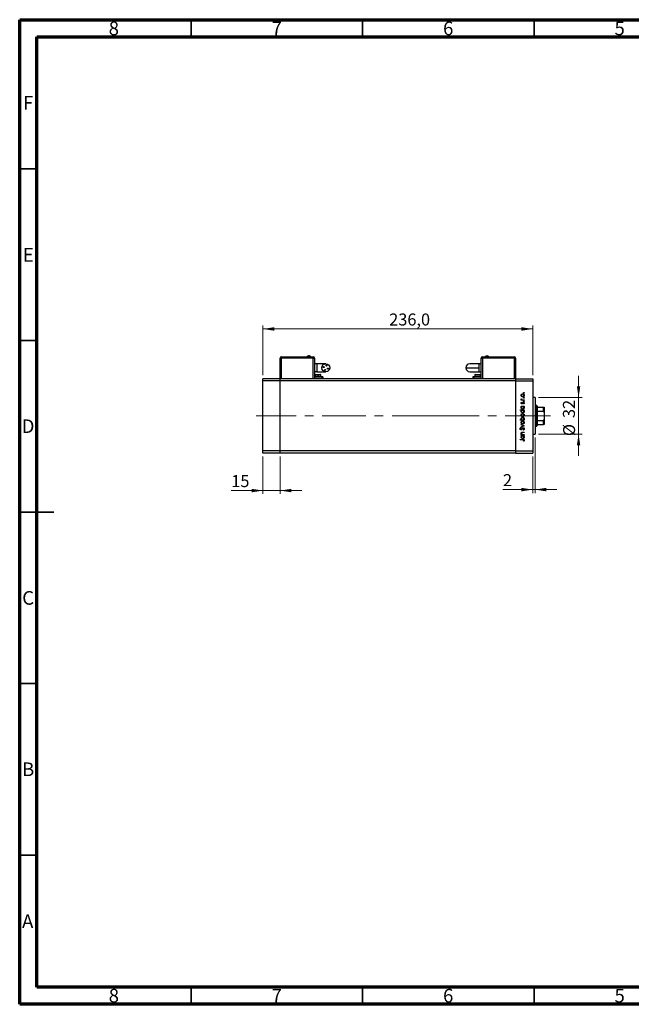
# Model space of a CAD drawing. Units: millimetres. Extents: x 15 to 440, y 5 to 292.
# Drawn here: x 15 to 193, y 5 to 292 of the extents above; entities that cross this region are included whole.
import ezdxf

# ---------------------------------------------------------------- set-up
doc = ezdxf.new("R2010")
doc.units = ezdxf.units.MM
doc.linetypes.add('CENTERX2', pattern=[20.32, 12.7, -2.54, 2.54, -2.54])
doc.styles.add('SLDTEXTSTYLE0', font='TXT', dxfattribs={"width": 0.75})
doc.dimstyles.new('SLDDIMSTYLE0', dxfattribs={"dimtxt": 3.5, "dimasz": 3.302, "dimexe": 0, "dimexo": 0.0625, "dimgap": 0.875, "dimtad": 1, "dimdec": 1, "dimlfac": 3, "dimrnd": 1e-09, "dimzin": 12, "dimdsep": 46, "dimtxsty": 'SLDTEXTSTYLE0', "dimsah": 1, "dimcen": 0.09, "dimadec": 0, "dimazin": 3, "dimtfac": 1, "dimtdec": 1, "dimtofl": 0, "dimtmove": 0, "dimatfit": 3, "dimfxl": 1, "dimfrac": 2, "dimtolj": 1, "dimtzin": 12, "dimarcsym": 0})
doc.dimstyles.new('SLDDIMSTYLE1', dxfattribs={"dimtxt": 3.5, "dimasz": 3.302, "dimexe": 0, "dimexo": 0.0625, "dimgap": 0.875, "dimtad": 1, "dimdec": 0, "dimlfac": 3, "dimrnd": 1e-09, "dimzin": 12, "dimdsep": 46, "dimtxsty": 'SLDTEXTSTYLE0', "dimsah": 1, "dimcen": 0.09, "dimadec": 0, "dimazin": 3, "dimtfac": 1, "dimtdec": 0, "dimtmove": 0, "dimatfit": 0, "dimfxl": 1, "dimfrac": 2, "dimtolj": 1, "dimtzin": 12, "dimarcsym": 0})

# ---------------------------------------------------------------- blocks, each defined once
blk = doc.blocks.new('_D')
at = {"color": 7, "linetype": 'Continuous', "lineweight": 0}
for p, q in [((85.94, 188.36), (85.94, 202.85)), ((85.94, 201.85), (164.61, 201.85)), ((164.61, 188.36), (164.61, 202.85))]:
    blk.add_line(p, q, dxfattribs=at)
at = {"color": 7, "linetype": 'Continuous', "lineweight": 18}
for points in [[(85.94, 201.85), (89.24, 201.34), (89.24, 202.36)], [(164.61, 201.85), (161.3, 202.36), (161.3, 201.34)]]:
    blk.add_solid(points, dxfattribs=at)
at = {"color": 7, "linetype": 'Continuous', "lineweight": 18, "insert": (122.75, 206.36), "char_height": 3.5, "attachment_point": 1, "style": 'SLDTEXTSTYLE0'}
blk.add_mtext('236,0', dxfattribs=at)
blk = doc.blocks.new('_D_1')
at = {"color": 7, "linetype": 'Continuous', "lineweight": 0}
for p, q in [((85.94, 164.69), (85.94, 153.75)), ((90.94, 164.69), (90.94, 153.75)), ((85.94, 154.75), (76.69, 154.75)), ((85.94, 154.75), (90.94, 154.75)), ((90.94, 154.75), (97.29, 154.75))]:
    blk.add_line(p, q, dxfattribs=at)
at = {"color": 7, "linetype": 'Continuous', "lineweight": 18}
for points in [[(85.94, 154.75), (82.64, 155.25), (82.64, 154.24)], [(90.94, 154.75), (94.24, 154.24), (94.24, 155.25)]]:
    blk.add_solid(points, dxfattribs=at)
at = {"color": 7, "linetype": 'Continuous', "lineweight": 18, "insert": (76.69, 159.26), "char_height": 3.5, "attachment_point": 1, "style": 'SLDTEXTSTYLE0'}
blk.add_mtext('15', dxfattribs=at)
blk = doc.blocks.new('_D_2')
at = {"color": 7, "linetype": 'Continuous', "lineweight": 0}
for p, q in [((165.27, 170.19), (165.27, 154.03)), ((164.61, 164.69), (164.61, 154.03)), ((164.61, 155.03), (155.93, 155.03)), ((165.27, 155.03), (164.61, 155.03)), ((165.27, 155.03), (171.62, 155.03))]:
    blk.add_line(p, q, dxfattribs=at)
at = {"color": 7, "linetype": 'Continuous', "lineweight": 18}
for points in [[(164.61, 155.03), (161.3, 155.54), (161.3, 154.52)], [(165.27, 155.03), (168.58, 154.52), (168.58, 155.54)]]:
    blk.add_solid(points, dxfattribs=at)
at = {"color": 7, "linetype": 'Continuous', "lineweight": 18, "insert": (155.93, 159.54), "char_height": 3.5, "attachment_point": 1, "style": 'SLDTEXTSTYLE0'}
blk.add_mtext('2', dxfattribs=at)
blk = doc.blocks.new('_D_3')
at = {"color": 7, "linetype": 'Continuous', "lineweight": 0}
for p, q in [((177.98, 181.86), (177.98, 188.21)), ((166.27, 181.86), (178.98, 181.86)), ((177.98, 171.19), (177.98, 181.86)), ((166.27, 171.19), (178.98, 171.19)), ((177.98, 171.19), (177.98, 164.84))]:
    blk.add_line(p, q, dxfattribs=at)
at = {"color": 7, "linetype": 'Continuous', "lineweight": 18}
for points in [[(177.98, 181.86), (178.48, 185.16), (177.47, 185.16)], [(177.98, 171.19), (177.47, 167.89), (178.48, 167.89)]]:
    blk.add_solid(points, dxfattribs=at)
at = {"color": 7, "linetype": 'Continuous', "lineweight": 18, "char_height": 3.5, "attachment_point": 1, "rotation": 90, "style": 'SLDTEXTSTYLE0'}
for s, insert in [('32', (173.41, 175.89)), ('%%c', (173.46, 170.61))]:
    blk.add_mtext(s, dxfattribs=dict(at, insert=insert))

msp = doc.modelspace()

# ---------------------------------------------------------------- linework, layer by layer
at = {"color": 7, "linetype": 'Continuous', "lineweight": 70}
for p, q in [((15, 5), (15, 292)), ((15, 292), (415, 292)), ((20, 10), (20, 287)), ((20, 287), (410, 287)), ((410, 10), (20, 10)), ((415, 5), (15, 5))]:
    msp.add_line(p, q, dxfattribs=at)
at = {"color": 7, "linetype": 'Continuous', "lineweight": 35}
for p, q in [((65, 287), (65, 292)), ((115, 287), (115, 292)), ((165, 287), (165, 292)), ((20, 248.5), (15, 248.5)), ((20, 198.5), (15, 198.5)), ((15, 148.5), (25, 148.5)), ((20, 148.5), (15, 148.5)), ((20, 98.5), (15, 98.5)), ((20, 48.5), (15, 48.5)), ((65, 10), (65, 5)), ((115, 10), (115, 5)), ((165, 10), (165, 5))]:
    msp.add_line(p, q, dxfattribs=at)
at = {"color": 7, "linetype": 'Continuous', "lineweight": 25}
for p, q in [((90.94, 187.36), (90.94, 193.36)), ((90.94, 193.36), (91.2733, 193.36)), ((91.2733, 193.7267), (91.2733, 193.6933)), ((91.2733, 193.7267), (100.6067, 193.7267)), ((91.2733, 193.36), (91.2733, 193.6933)), ((91.2733, 193.6933), (100.6067, 193.6933)), ((100.6067, 193.36), (91.2733, 193.36)), ((100.6067, 193.7267), (100.6067, 193.6933)), ((100.6067, 193.6933), (100.6067, 193.36)), ((100.6067, 193.36), (100.94, 193.36)), ((100.94, 193.36), (100.94, 187.36)), ((149.6067, 187.36), (149.6067, 193.36)), ((149.6067, 193.36), (149.94, 193.36)), ((149.94, 193.7267), (149.94, 193.6933)), ((149.94, 193.7267), (159.2733, 193.7267)), ((149.94, 193.6933), (159.2733, 193.6933)), ((149.94, 193.6933), (149.94, 193.36)), ((159.2733, 193.36), (149.94, 193.36)), ((159.2733, 193.7267), (159.2733, 193.6933)), ((159.2733, 193.36), (159.2733, 193.6933)), ((159.2733, 193.36), (159.6067, 193.36)), ((159.6067, 193.36), (159.6067, 187.36)), ((101.6067, 191.6933), (100.94, 191.6933)), ((104.2733, 191.6933), (101.6067, 191.6933)), ((148.94, 191.6933), (146.2733, 191.6933)), ((149.6067, 191.6933), (148.94, 191.6933)), ((148.94, 189.36), (148.94, 190.5267)), ((90.94, 187.36), (85.94, 187.36)), ((85.94, 186.6933), (85.94, 187.36)), ((90.94, 186.6933), (85.94, 186.6933)), ((85.94, 166.36), (85.94, 186.6933)), ((90.94, 186.6933), (90.94, 187.36)), ((159.6067, 187.36), (90.94, 187.36)), ((90.94, 166.36), (90.94, 186.6933)), ((159.6067, 186.6933), (90.94, 186.6933)), ((101.6067, 189.36), (100.94, 189.36)), ((103.1067, 187.86), (100.94, 187.86)), ((101.0233, 187.96), (101.0233, 187.8933)), ((101.0233, 187.96), (102.0233, 187.96)), ((101.0233, 187.8933), (102.0233, 187.8933)), ((101.19, 188.5267), (101.19, 187.96)), ((101.29, 188.6267), (102.0233, 188.6267)), ((101.6067, 189.36), (104.2733, 189.36)), ((101.6067, 187.8933), (101.6067, 187.86)), ((102.0233, 188.6267), (102.7567, 188.6267)), ((102.0233, 187.96), (102.0233, 188.5267)), ((102.0233, 187.8933), (102.0233, 187.96)), ((102.0233, 187.96), (103.0233, 187.96)), ((102.0233, 187.8933), (103.0233, 187.8933)), ((102.44, 187.86), (102.44, 187.8933)), ((102.8567, 187.96), (102.8567, 188.5267)), ((103.0233, 187.8933), (103.0233, 187.96)), ((103.44, 187.86), (103.1067, 187.86)), ((103.44, 187.86), (103.44, 187.36)), ((146.2733, 189.36), (148.94, 189.36)), ((147.1067, 187.86), (147.1067, 187.36)), ((147.44, 187.86), (147.1067, 187.86)), ((149.6067, 187.86), (147.44, 187.86)), ((147.5233, 187.96), (147.5233, 187.8933)), ((147.5233, 187.96), (149.5233, 187.96)), ((147.5233, 187.8933), (149.5233, 187.8933)), ((147.69, 188.5267), (147.69, 187.96)), ((147.79, 188.6267), (149.2567, 188.6267)), ((148.1067, 187.8933), (148.1067, 187.86)), ((148.94, 189.36), (149.6067, 189.36)), ((148.94, 187.86), (148.94, 187.8933)), ((149.3567, 187.96), (149.3567, 188.5267)), ((149.5233, 187.8933), (149.5233, 187.96)), ((159.6067, 187.36), (159.6067, 186.6933)), ((159.6067, 187.36), (164.6067, 187.36)), ((159.6067, 186.6933), (159.6067, 166.36)), ((159.6067, 186.6933), (164.6067, 186.6933)), ((164.6067, 187.36), (164.6067, 186.6933)), ((164.6067, 186.6933), (164.6067, 166.36)), ((161.2541, 181.2168), (161.3796, 181.2168)), ((161.2541, 181.1121), (161.2541, 181.2168)), ((162.1067, 181.1121), (161.2541, 181.1121)), ((161.2684, 181.516), (161.359, 181.4585)), ((161.8201, 181.2168), (162.1067, 181.2168)), ((162.1067, 181.2168), (162.1067, 181.1121)), ((165.2733, 181.86), (164.6067, 181.86)), ((165.2733, 181.86), (165.2733, 171.1933)), ((160.9101, 178.2703), (162.1067, 178.2703)), ((160.9101, 178.1656), (160.9101, 178.2703)), ((161.4191, 178.1656), (160.9101, 178.1656)), ((161.2541, 179.3771), (162.1067, 179.3771)), ((161.2541, 179.2724), (161.2541, 179.3771)), ((161.4119, 179.2724), (161.2541, 179.2724)), ((161.3604, 180.469), (161.4336, 180.3979)), ((162.0062, 179.9903), (161.9272, 180.0598)), ((162.1067, 179.2724), (161.9592, 179.2724)), ((162.1067, 178.1656), (161.9592, 178.1656)), ((162.1067, 179.3771), (162.1067, 179.2724)), ((162.1067, 178.2703), (162.1067, 178.1656)), ((165.7733, 179.5267), (165.2733, 179.5267)), ((165.94, 179.36), (165.7733, 179.5267)), ((165.7733, 173.5267), (165.7733, 179.5267)), ((165.94, 179.36), (165.94, 179.0267)), ((165.94, 179.0267), (165.94, 177.86)), ((165.94, 179.0267), (167.7733, 179.0267)), ((167.7733, 177.86), (167.7733, 179.0267)), ((167.94, 179.0267), (167.94, 177.4546)), ((160.9101, 175.3386), (161.4088, 175.3386)), ((160.9101, 175.2339), (160.9101, 175.3386)), ((162.1067, 175.2339), (160.9101, 175.2339)), ((161.9489, 175.3386), (162.1067, 175.3386)), ((162.1067, 175.3386), (162.1067, 175.2339)), ((165.94, 177.86), (165.94, 175.1933)), ((165.94, 177.86), (167.7733, 177.86)), ((165.94, 175.1933), (165.94, 174.0267)), ((165.94, 175.1933), (167.7733, 175.1933)), ((167.7733, 174.0267), (167.7733, 175.1933)), ((167.94, 177.4546), (167.94, 175.5987)), ((167.94, 175.5987), (167.94, 174.0267)), ((161.1076, 173.0502), (161.1793, 172.9555)), ((161.2541, 173.9775), (162.1067, 173.5886)), ((161.2541, 173.8642), (161.2541, 173.9775)), ((161.8748, 173.5812), (161.2541, 173.8642)), ((161.2541, 173.2981), (161.8748, 173.5812)), ((162.1067, 173.5737), (161.2541, 173.1848)), ((161.2541, 173.1848), (161.2541, 173.2981)), ((161.8816, 172.3771), (161.8225, 172.4757)), ((162.1067, 173.5886), (162.1067, 173.5737)), ((165.2733, 173.5267), (165.7733, 173.5267)), ((165.7733, 173.5267), (165.94, 173.6933)), ((165.94, 174.0267), (165.94, 173.6933)), ((165.94, 174.0267), (167.7733, 174.0267)), ((160.94, 169.6549), (161.7278, 169.6549)), ((160.94, 169.5502), (160.94, 169.6549)), ((161.7161, 169.5502), (160.94, 169.5502)), ((161.2541, 171.1356), (161.4079, 171.1356)), ((161.2541, 171.0309), (161.2541, 171.1356)), ((162.1067, 171.0309), (161.2541, 171.0309)), ((161.2541, 170.7916), (162.1067, 170.7916)), ((161.2541, 170.6869), (161.2541, 170.7916)), ((161.4119, 170.6869), (161.2541, 170.6869)), ((161.6713, 171.7788), (162.1067, 171.7788)), ((162.1067, 171.6741), (161.7056, 171.6741)), ((161.7984, 171.1356), (162.1067, 171.1356)), ((162.1067, 170.6869), (161.9592, 170.6869)), ((162.1067, 171.7788), (162.1067, 171.6741)), ((162.1067, 171.1356), (162.1067, 171.0309)), ((162.1067, 170.7916), (162.1067, 170.6869)), ((164.6067, 171.1933), (165.2733, 171.1933)), ((162.002, 169.1015), (161.9122, 169.1632)), ((90.94, 166.36), (85.94, 166.36)), ((85.94, 165.6933), (85.94, 166.36)), ((90.94, 165.6933), (85.94, 165.6933)), ((90.94, 165.6933), (90.94, 166.36)), ((159.6067, 166.36), (90.94, 166.36)), ((159.6067, 165.6933), (90.94, 165.6933)), ((159.6067, 166.36), (164.6067, 166.36)), ((159.6067, 166.36), (159.6067, 165.6933)), ((159.6067, 165.6933), (164.6067, 165.6933)), ((164.6067, 166.36), (164.6067, 165.6933))]:
    msp.add_line(p, q, dxfattribs=at)
at = {"color": 8, "linetype": 'Continuous', "lineweight": 25}
for p, q in [((91.2733, 193.36), (91.2733, 187.36)), ((100.6067, 187.36), (100.6067, 193.36)), ((149.94, 193.36), (149.94, 187.36)), ((159.2733, 187.36), (159.2733, 193.36)), ((101.6067, 191.6933), (101.6067, 189.36)), ((148.94, 190.5267), (148.94, 191.6933)), ((101.19, 188.5267), (102.0233, 188.5267)), ((102.0233, 188.5267), (102.8567, 188.5267)), ((102.0233, 187.86), (102.0233, 187.8933)), ((103.1067, 187.86), (103.1067, 187.36)), ((147.44, 187.86), (147.44, 187.36)), ((147.69, 188.5267), (149.3567, 188.5267))]:
    msp.add_line(p, q, dxfattribs=at)
at = {"color": 7, "linetype": 'CENTERX2', "lineweight": 18}
for p, q in [((90.94, 176.5267), (83.94, 176.5267)), ((136.2733, 176.5267), (90.94, 176.5267)), ((136.2733, 176.5267), (166.6067, 176.5267)), ((163.94, 176.5267), (169.7733, 176.5267))]:
    msp.add_line(p, q, dxfattribs=at)
at = {"color": 7, "linetype": 'Continuous', "lineweight": 25}
for centre, radius in [((104.2733, 190.5267), 1.1667), ((103.6406, 190.7367), 0.1417), ((104.0633, 189.894), 0.1417), ((104.4834, 191.1594), 0.1417), ((104.906, 190.3166), 0.1417)]:
    msp.add_circle(centre, radius, dxfattribs=at)
for centre, radius, start, end in [((91.2733, 193.36), 0.3333, 90, 180), ((99.2733, 193.4697), 0.5903, 94.626584, 154.195989), ((100.6067, 193.36), 0.3333, 0, 90), ((149.94, 193.36), 0.3333, 90, 180), ((151.2733, 193.4697), 0.5903, 25.804011, 85.214221), ((159.2733, 193.36), 0.3333, 0, 90), ((146.2733, 190.5267), 1.1667, 90, 180), ((146.2733, 190.5267), 1.1667, 180, 270), ((101.29, 188.5267), 0.1, 90, 180), ((102.7567, 188.5267), 0.1, 0, 90), ((147.79, 188.5267), 0.1, 90, 180), ((149.2567, 188.5267), 0.1, 0, 90)]:
    msp.add_arc(centre, radius, start, end, dxfattribs=at)
for points, knots in [([(99.8048, 193.7267), (99.7728, 193.7795), (99.7088, 193.8852), (99.5287, 194.0231), (99.3701, 194.046), (99.2733, 194.06)], [0, 0, 0, 0, 0.28074495, 0.56148809, 1, 1, 1, 1]), ([(150.7419, 193.7267), (150.7739, 193.7795), (150.8379, 193.8852), (151.018, 194.0231), (151.1766, 194.046), (151.2733, 194.06)], [0, 0, 0, 0, 0.28074495, 0.56148809, 1, 1, 1, 1]), ([(145.1067, 190.5267), (145.1246, 190.5267), (145.1604, 190.5267), (145.4457, 190.5267), (145.886, 190.5267), (146.4862, 190.5267), (147.2204, 190.5267), (148.0569, 190.5267), (148.6456, 190.5267), (148.94, 190.5267)], [0, 0, 0, 0, 0.14001209, 0.28002424, 0.42003634, 0.56004845, 0.70669896, 0.85334951, 1, 1, 1, 1]), ([(102.0233, 188.5267), (102.0233, 188.5413), (102.0233, 188.5707), (102.0233, 188.6036), (102.0233, 188.6232), (102.0233, 188.6255), (102.0233, 188.6267)], [0, 0, 0, 0, 0.27961917, 0.55923729, 0.77961937, 1, 1, 1, 1]), ([(161.2391, 182.4962), (161.2464, 182.5653), (161.2594, 182.689), (161.3428, 182.78), (161.3796, 182.8201)], [0, 0, 0, 0, 0.55919598, 1, 1, 1, 1]), ([(161.3803, 182.1713), (161.3346, 182.224), (161.2528, 182.3182), (161.2433, 182.4417), (161.2391, 182.4962)], [0, 0, 0, 0, 0.55886562, 1, 1, 1, 1]), ([(161.2391, 181.4248), (161.2413, 181.4429), (161.2452, 181.4753), (161.2613, 181.5035), (161.2684, 181.516)], [0, 0, 0, 0, 0.55927949, 1, 1, 1, 1]), ([(161.3796, 181.2168), (161.3379, 181.2461), (161.2636, 181.2981), (161.2466, 181.3862), (161.2391, 181.4248)], [0, 0, 0, 0, 0.561381628, 1, 1, 1, 1]), ([(161.6834, 182.8322), (161.6336, 182.8264), (161.5339, 182.8148), (161.424, 182.7229), (161.3547, 182.6131), (161.3475, 182.5348), (161.3438, 182.4957)], [0, 0, 0, 0, 0.27959924, 0.55937795, 0.77965241, 1, 1, 1, 1]), ([(161.3438, 182.4957), (161.3499, 182.4459), (161.3621, 182.3462), (161.4552, 182.2371), (161.5659, 182.1693), (161.6442, 182.1625), (161.6834, 182.1591)], [0, 0, 0, 0, 0.27946831, 0.55927872, 0.77955798, 1, 1, 1, 1]), ([(161.359, 181.4585), (161.3546, 181.4489), (161.3467, 181.4319), (161.3447, 181.4132), (161.3438, 181.405)], [0, 0, 0, 0, 0.56039569, 1, 1, 1, 1]), ([(161.3438, 181.405), (161.3492, 181.3803), (161.3598, 181.3307), (161.4287, 181.2674), (161.49, 181.2476), (161.5275, 181.2355)], [0, 0, 0, 0, 0.27837654, 0.5588111, 1, 1, 1, 1]), ([(161.3796, 182.8201), (161.4304, 182.8578), (161.5212, 182.9251), (161.6333, 182.9333), (161.6827, 182.9369)], [0, 0, 0, 0, 0.5592165, 1, 1, 1, 1]), ([(161.6827, 182.0544), (161.6199, 182.0606), (161.5076, 182.0717), (161.4192, 182.1408), (161.3803, 182.1713)], [0, 0, 0, 0, 0.55928508, 1, 1, 1, 1]), ([(161.5275, 181.2355), (161.5819, 181.2286), (161.6791, 181.2163), (161.777, 181.2167), (161.8201, 181.2168)], [0, 0, 0, 0, 0.559636042, 1, 1, 1, 1]), ([(161.6827, 182.9369), (161.7475, 182.9289), (161.8773, 182.9129), (162.0229, 182.7953), (162.1099, 182.6495), (162.1177, 182.5473), (162.1216, 182.4962)], [0, 0, 0, 0, 0.27952299, 0.55938435, 0.77951656, 1, 1, 1, 1]), ([(162.1216, 182.4962), (162.1151, 182.4308), (162.102, 182.3001), (161.9807, 182.1565), (161.8361, 182.0685), (161.7338, 182.0591), (161.6827, 182.0544)], [0, 0, 0, 0, 0.27977703, 0.55919441, 0.77959953, 1, 1, 1, 1]), ([(162.0169, 182.4957), (162.0113, 182.5451), (162.0001, 182.644), (161.9112, 182.7558), (161.7997, 182.8208), (161.7222, 182.8284), (161.6834, 182.8322)], [0, 0, 0, 0, 0.27976627, 0.55916531, 0.7796144, 1, 1, 1, 1]), ([(161.6834, 182.1591), (161.7327, 182.1654), (161.8312, 182.1779), (161.9429, 182.2669), (162.0065, 182.3794), (162.0134, 182.4569), (162.0169, 182.4957)], [0, 0, 0, 0, 0.27958771, 0.55916118, 0.77953368, 1, 1, 1, 1]), ([(161.9272, 183.2585), (161.9289, 183.2729), (161.9322, 183.3016), (161.9587, 183.3332), (161.9906, 183.3528), (162.0131, 183.3547), (162.0244, 183.3557)], [0, 0, 0, 0, 0.279646802, 0.559298803, 0.779614829, 1, 1, 1, 1]), ([(162.0244, 183.1613), (162.01, 183.1629), (161.9813, 183.1661), (161.9497, 183.1928), (161.93, 183.2246), (161.9281, 183.2472), (161.9272, 183.2585)], [0, 0, 0, 0, 0.27951748, 0.55932643, 0.77954412, 1, 1, 1, 1]), ([(161.9272, 181.7478), (161.9289, 181.7622), (161.9322, 181.7909), (161.9587, 181.8225), (161.9906, 181.8421), (162.0131, 181.8441), (162.0244, 181.845)], [0, 0, 0, 0, 0.2796468, 0.5592988, 0.77961483, 1, 1, 1, 1]), ([(162.0244, 181.6506), (162.01, 181.6522), (161.9813, 181.6554), (161.9497, 181.6822), (161.93, 181.7139), (161.9281, 181.7365), (161.9272, 181.7478)], [0, 0, 0, 0, 0.27951748, 0.55932643, 0.77954412, 1, 1, 1, 1]), ([(161.9272, 180.8055), (161.9289, 180.8199), (161.9322, 180.8486), (161.9587, 180.8802), (161.9906, 180.8998), (162.0131, 180.9017), (162.0244, 180.9027)], [0, 0, 0, 0, 0.279646802, 0.559298803, 0.779614829, 1, 1, 1, 1]), ([(162.0244, 183.3557), (162.0387, 183.3539), (162.0673, 183.3504), (162.0991, 183.3241), (162.1184, 183.2922), (162.1206, 183.2697), (162.1216, 183.2585)], [0, 0, 0, 0, 0.279538974, 0.559326778, 0.779688512, 1, 1, 1, 1]), ([(162.1216, 183.2585), (162.1199, 183.2442), (162.1165, 183.2155), (162.0898, 183.1841), (162.0583, 183.1641), (162.0357, 183.1622), (162.0244, 183.1613)], [0, 0, 0, 0, 0.27953728, 0.55905596, 0.77944245, 1, 1, 1, 1]), ([(162.0244, 181.845), (162.0387, 181.8433), (162.0673, 181.8397), (162.0991, 181.8134), (162.1184, 181.7815), (162.1206, 181.7591), (162.1216, 181.7478)], [0, 0, 0, 0, 0.27953897, 0.55932678, 0.77968851, 1, 1, 1, 1]), ([(162.1216, 181.7478), (162.1199, 181.7335), (162.1165, 181.7048), (162.0898, 181.6734), (162.0583, 181.6534), (162.0357, 181.6515), (162.0244, 181.6506)], [0, 0, 0, 0, 0.27953728, 0.55905596, 0.77944245, 1, 1, 1, 1]), ([(162.0244, 180.9027), (162.0387, 180.9009), (162.0673, 180.8974), (162.0991, 180.8711), (162.1184, 180.8392), (162.1206, 180.8167), (162.1216, 180.8055)], [0, 0, 0, 0, 0.279538974, 0.559326778, 0.779688512, 1, 1, 1, 1]), ([(161.2391, 180.2507), (161.2418, 180.2746), (161.2472, 180.3226), (161.2903, 180.3987), (161.3338, 180.4423), (161.3604, 180.469)], [0, 0, 0, 0, 0.27955386, 0.55973297, 1, 1, 1, 1]), ([(161.4628, 180.0352), (161.4302, 180.0383), (161.3649, 180.0445), (161.2903, 180.1014), (161.2453, 180.1738), (161.2412, 180.2251), (161.2391, 180.2507)], [0, 0, 0, 0, 0.27991131, 0.55947884, 0.77962751, 1, 1, 1, 1]), ([(161.2391, 178.9274), (161.2478, 179.0044), (161.2633, 179.1421), (161.3664, 179.2325), (161.4119, 179.2724)], [0, 0, 0, 0, 0.55906438, 1, 1, 1, 1]), ([(161.678, 178.4797), (161.6127, 178.4877), (161.4819, 178.5039), (161.34, 178.6277), (161.2522, 178.7733), (161.2435, 178.8761), (161.2391, 178.9274)], [0, 0, 0, 0, 0.27940939, 0.55921498, 0.77955202, 1, 1, 1, 1]), ([(161.2391, 177.8206), (161.2496, 177.8977), (161.2683, 178.0358), (161.3729, 178.1258), (161.4191, 178.1656)], [0, 0, 0, 0, 0.5584288, 1, 1, 1, 1]), ([(161.4336, 180.3979), (161.4079, 180.3754), (161.3622, 180.3354), (161.3494, 180.2765), (161.3438, 180.2507)], [0, 0, 0, 0, 0.56207638, 1, 1, 1, 1]), ([(161.3438, 180.2507), (161.346, 180.2341), (161.3504, 180.2009), (161.3829, 180.166), (161.4195, 180.1434), (161.4456, 180.1411), (161.4586, 180.1399)], [0, 0, 0, 0, 0.27924042, 0.55901337, 0.77949802, 1, 1, 1, 1]), ([(161.6823, 179.2724), (161.6317, 179.2668), (161.5306, 179.2556), (161.4192, 179.1615), (161.3533, 179.0478), (161.347, 178.9685), (161.3438, 178.9288)], [0, 0, 0, 0, 0.279651216, 0.559214567, 0.779501212, 1, 1, 1, 1]), ([(161.3438, 178.9288), (161.3497, 178.8789), (161.3613, 178.7789), (161.4502, 178.6653), (161.5616, 178.5971), (161.64, 178.5886), (161.6792, 178.5844)], [0, 0, 0, 0, 0.27974411, 0.55926208, 0.77972178, 1, 1, 1, 1]), ([(161.6823, 178.1656), (161.6317, 178.1599), (161.5306, 178.1487), (161.4192, 178.0547), (161.3533, 177.9409), (161.347, 177.8617), (161.3438, 177.822)], [0, 0, 0, 0, 0.27965122, 0.55921457, 0.77950121, 1, 1, 1, 1]), ([(161.4586, 180.1399), (161.4744, 180.1418), (161.5027, 180.1453), (161.5258, 180.1617), (161.536, 180.1689)], [0, 0, 0, 0, 0.55905389, 1, 1, 1, 1]), ([(161.5941, 180.0742), (161.5711, 180.0616), (161.53, 180.0389), (161.4834, 180.0363), (161.4628, 180.0352)], [0, 0, 0, 0, 0.559586814, 1, 1, 1, 1]), ([(161.536, 180.1689), (161.555, 180.1897), (161.5891, 180.2269), (161.6132, 180.2711), (161.6238, 180.2907)], [0, 0, 0, 0, 0.55901781, 1, 1, 1, 1]), ([(161.7105, 180.2212), (161.6932, 180.1902), (161.6623, 180.1348), (161.6149, 180.0927), (161.5941, 180.0742)], [0, 0, 0, 0, 0.56065905, 1, 1, 1, 1]), ([(161.6238, 180.2907), (161.6418, 180.3229), (161.6737, 180.3804), (161.7222, 180.4247), (161.7435, 180.4442)], [0, 0, 0, 0, 0.56064858, 1, 1, 1, 1]), ([(162.1216, 178.9242), (162.114, 178.8586), (162.0987, 178.7275), (161.9778, 178.5828), (161.8326, 178.4929), (161.7296, 178.4841), (161.678, 178.4797)], [0, 0, 0, 0, 0.27957381, 0.55934792, 0.77959638, 1, 1, 1, 1]), ([(161.6792, 178.5844), (161.7289, 178.5915), (161.8284, 178.6059), (161.9398, 178.6973), (162.0055, 178.8102), (162.0131, 178.8887), (162.0169, 178.9279)], [0, 0, 0, 0, 0.27940025, 0.559099505, 0.77955422, 1, 1, 1, 1]), ([(162.0169, 178.9279), (162.0109, 178.9779), (161.9988, 179.0778), (161.9134, 179.1944), (161.8005, 179.2623), (161.7217, 179.269), (161.6823, 179.2724)], [0, 0, 0, 0, 0.27981841, 0.55942188, 0.77957304, 1, 1, 1, 1]), ([(162.0169, 177.8211), (162.0109, 177.8711), (161.9988, 177.971), (161.9134, 178.0876), (161.8005, 178.1554), (161.7217, 178.1622), (161.6823, 178.1656)], [0, 0, 0, 0, 0.27981841, 0.55942188, 0.77957304, 1, 1, 1, 1]), ([(161.7984, 180.3505), (161.7794, 180.3281), (161.7455, 180.2882), (161.7212, 180.2417), (161.7105, 180.2212)], [0, 0, 0, 0, 0.55907441, 1, 1, 1, 1]), ([(161.7435, 180.4442), (161.7665, 180.457), (161.8078, 180.4799), (161.8546, 180.4827), (161.8753, 180.4839)], [0, 0, 0, 0, 0.559542, 1, 1, 1, 1]), ([(161.8797, 180.3792), (161.8631, 180.3777), (161.8334, 180.3749), (161.8091, 180.358), (161.7984, 180.3505)], [0, 0, 0, 0, 0.55960297, 1, 1, 1, 1]), ([(161.8753, 180.4839), (161.912, 180.4797), (161.9854, 180.4713), (162.0669, 180.4035), (162.1148, 180.3206), (162.1193, 180.2629), (162.1216, 180.2341)], [0, 0, 0, 0, 0.27958055, 0.55924882, 0.77951291, 1, 1, 1, 1]), ([(162.0169, 180.2287), (162.0148, 180.2499), (162.0105, 180.2923), (161.9746, 180.3411), (161.9297, 180.3737), (161.8964, 180.3774), (161.8797, 180.3792)], [0, 0, 0, 0, 0.27998807, 0.55974522, 0.7799628, 1, 1, 1, 1]), ([(162.0244, 180.7083), (162.01, 180.7099), (161.9813, 180.7131), (161.9497, 180.7399), (161.93, 180.7716), (161.9281, 180.7942), (161.9272, 180.8055)], [0, 0, 0, 0, 0.27951748, 0.55932643, 0.77954412, 1, 1, 1, 1]), ([(161.9272, 180.0598), (161.9542, 180.0862), (162.0024, 180.1335), (162.0125, 180.1997), (162.0169, 180.2287)], [0, 0, 0, 0, 0.56083312, 1, 1, 1, 1]), ([(161.9592, 179.2724), (162.0117, 179.2172), (162.1057, 179.1183), (162.1167, 178.9836), (162.1216, 178.9242)], [0, 0, 0, 0, 0.55875301, 1, 1, 1, 1]), ([(161.9592, 178.1656), (162.0117, 178.1103), (162.1057, 178.0115), (162.1167, 177.8768), (162.1216, 177.8173)], [0, 0, 0, 0, 0.55875301, 1, 1, 1, 1]), ([(162.1216, 180.2341), (162.1148, 180.1812), (162.1027, 180.0866), (162.0357, 180.0198), (162.0062, 179.9903)], [0, 0, 0, 0, 0.55928906, 1, 1, 1, 1]), ([(162.1216, 180.8055), (162.1199, 180.7912), (162.1165, 180.7625), (162.0898, 180.7311), (162.0583, 180.7111), (162.0357, 180.7092), (162.0244, 180.7083)], [0, 0, 0, 0, 0.27953728, 0.55905596, 0.77944245, 1, 1, 1, 1]), ([(167.7733, 179.0267), (167.7828, 179.0267), (167.8038, 179.0267), (167.8376, 179.0267), (167.8786, 179.0267), (167.9269, 179.0267), (167.9393, 179.0267), (167.9399, 179.0267), (167.94, 179.0267)], [0, 0, 0, 0, 0.06000713, 0.13330666, 0.24644793, 0.45985721, 0.93397157, 1, 1, 1, 1]), ([(161.678, 177.3728), (161.6127, 177.3809), (161.4819, 177.3971), (161.34, 177.5208), (161.2522, 177.6665), (161.2435, 177.7692), (161.2391, 177.8206)], [0, 0, 0, 0, 0.27940939, 0.55921498, 0.77955202, 1, 1, 1, 1]), ([(161.2391, 176.7526), (161.2464, 176.8217), (161.2594, 176.9455), (161.3428, 177.0364), (161.3796, 177.0765)], [0, 0, 0, 0, 0.55919598, 1, 1, 1, 1]), ([(161.3803, 176.4277), (161.3346, 176.4804), (161.2528, 176.5746), (161.2433, 176.6981), (161.2391, 176.7526)], [0, 0, 0, 0, 0.55886562, 1, 1, 1, 1]), ([(161.2391, 175.6864), (161.2468, 175.7519), (161.2621, 175.8829), (161.3825, 176.0279), (161.5276, 176.1179), (161.6305, 176.1269), (161.682, 176.1314)], [0, 0, 0, 0, 0.27958922, 0.5593453, 0.77962849, 1, 1, 1, 1]), ([(161.4088, 175.3386), (161.3548, 175.3933), (161.2583, 175.4911), (161.245, 175.6266), (161.2391, 175.6864)], [0, 0, 0, 0, 0.55928495, 1, 1, 1, 1]), ([(161.3438, 177.822), (161.3497, 177.772), (161.3613, 177.6721), (161.4502, 177.5585), (161.5616, 177.4903), (161.64, 177.4818), (161.6792, 177.4775)], [0, 0, 0, 0, 0.27974411, 0.55926208, 0.77972178, 1, 1, 1, 1]), ([(161.6834, 177.0886), (161.6336, 177.0828), (161.5339, 177.0712), (161.424, 176.9793), (161.3547, 176.8695), (161.3475, 176.7912), (161.3438, 176.7521)], [0, 0, 0, 0, 0.27959924, 0.55937795, 0.77965241, 1, 1, 1, 1]), ([(161.3438, 176.7521), (161.3499, 176.7023), (161.3621, 176.6026), (161.4552, 176.4935), (161.5659, 176.4257), (161.6442, 176.4189), (161.6834, 176.4156)], [0, 0, 0, 0, 0.27946831, 0.55927872, 0.77955798, 1, 1, 1, 1]), ([(161.682, 176.0267), (161.6322, 176.0197), (161.5327, 176.0057), (161.4214, 175.9141), (161.3554, 175.8015), (161.3477, 175.7231), (161.3438, 175.6838)], [0, 0, 0, 0, 0.27943214, 0.55914938, 0.77957643, 1, 1, 1, 1]), ([(161.3438, 175.6838), (161.35, 175.6338), (161.3623, 175.5339), (161.4477, 175.4172), (161.5605, 175.3491), (161.6393, 175.3421), (161.6787, 175.3386)], [0, 0, 0, 0, 0.27979934, 0.55945196, 0.7796621, 1, 1, 1, 1]), ([(161.3796, 177.0765), (161.4304, 177.1142), (161.5212, 177.1815), (161.6333, 177.1897), (161.6827, 177.1933)], [0, 0, 0, 0, 0.5592165, 1, 1, 1, 1]), ([(161.6827, 176.3109), (161.6199, 176.317), (161.5076, 176.3281), (161.4192, 176.3972), (161.3803, 176.4277)], [0, 0, 0, 0, 0.55928508, 1, 1, 1, 1]), ([(162.1216, 177.8173), (162.114, 177.7518), (162.0987, 177.6207), (161.9778, 177.4759), (161.8326, 177.386), (161.7296, 177.3772), (161.678, 177.3728)], [0, 0, 0, 0, 0.27957381, 0.55934792, 0.77959638, 1, 1, 1, 1]), ([(161.6787, 175.3386), (161.7293, 175.3442), (161.8303, 175.3554), (161.9417, 175.4495), (162.0075, 175.5633), (162.0138, 175.6425), (162.0169, 175.6822)], [0, 0, 0, 0, 0.27964796, 0.5591871, 0.7794985, 1, 1, 1, 1]), ([(161.6792, 177.4775), (161.7289, 177.4847), (161.8284, 177.4991), (161.9398, 177.5905), (162.0055, 177.7034), (162.0131, 177.7818), (162.0169, 177.8211)], [0, 0, 0, 0, 0.27940025, 0.5590995, 0.77955422, 1, 1, 1, 1]), ([(161.682, 176.1314), (161.7475, 176.1233), (161.8785, 176.1073), (162.0208, 175.9835), (162.1085, 175.8374), (162.1172, 175.7346), (162.1216, 175.6831)], [0, 0, 0, 0, 0.27943258, 0.55921593, 0.77955868, 1, 1, 1, 1]), ([(162.0169, 175.6822), (162.0111, 175.7321), (161.9995, 175.832), (161.9107, 175.9455), (161.7995, 176.0139), (161.7212, 176.0224), (161.682, 176.0267)], [0, 0, 0, 0, 0.27977955, 0.55930777, 0.7797219, 1, 1, 1, 1]), ([(161.6827, 177.1933), (161.7475, 177.1853), (161.8773, 177.1693), (162.0229, 177.0518), (162.1099, 176.9059), (162.1177, 176.8037), (162.1216, 176.7526)], [0, 0, 0, 0, 0.27952299, 0.55938435, 0.77951656, 1, 1, 1, 1]), ([(162.1216, 176.7526), (162.1151, 176.6872), (162.102, 176.5566), (161.9807, 176.413), (161.8361, 176.3249), (161.7338, 176.3155), (161.6827, 176.3109)], [0, 0, 0, 0, 0.27977703, 0.55919441, 0.77959953, 1, 1, 1, 1]), ([(162.0169, 176.7521), (162.0113, 176.8015), (162.0001, 176.9004), (161.9112, 177.0122), (161.7997, 177.0772), (161.7222, 177.0848), (161.6834, 177.0886)], [0, 0, 0, 0, 0.279766267, 0.559165313, 0.779614398, 1, 1, 1, 1]), ([(161.6834, 176.4156), (161.7327, 176.4218), (161.8312, 176.4343), (161.9429, 176.5233), (162.0065, 176.6358), (162.0134, 176.7133), (162.0169, 176.7521)], [0, 0, 0, 0, 0.27958771, 0.55916118, 0.77953368, 1, 1, 1, 1]), ([(162.1216, 175.6831), (162.1127, 175.6064), (162.0967, 175.4691), (161.9942, 175.3786), (161.9489, 175.3386)], [0, 0, 0, 0, 0.55891448, 1, 1, 1, 1]), ([(167.94, 177.4546), (167.9373, 177.5268), (167.9336, 177.624), (167.8964, 177.7481), (167.8629, 177.8115), (167.8196, 177.8482), (167.7933, 177.859), (167.7775, 177.8598), (167.7733, 177.86)], [0, 0, 0, 0, 0.45625362, 0.6151466, 0.8248978, 0.89899455, 0.97379454, 1, 1, 1, 1]), ([(167.7733, 175.1933), (167.7828, 175.1944), (167.8038, 175.1967), (167.8376, 175.2178), (167.8786, 175.2662), (167.9269, 175.3843), (167.9393, 175.5036), (167.9399, 175.5883), (167.94, 175.5987)], [0, 0, 0, 0, 0.06000713, 0.13330666, 0.24644793, 0.45985721, 0.93397157, 1, 1, 1, 1]), ([(160.9101, 172.7393), (160.9136, 172.7753), (160.9206, 172.8471), (160.9893, 172.9596), (161.0627, 173.0158), (161.1076, 173.0502)], [0, 0, 0, 0, 0.27976241, 0.55950038, 1, 1, 1, 1]), ([(161.1824, 172.4519), (161.141, 172.457), (161.0582, 172.4672), (160.9681, 172.5467), (160.9185, 172.642), (160.9129, 172.7069), (160.9101, 172.7393)], [0, 0, 0, 0, 0.27949688, 0.55876897, 0.77938702, 1, 1, 1, 1]), ([(161.1793, 172.9555), (161.137, 172.9225), (161.0781, 172.8766), (161.0346, 172.7902), (161.0314, 172.7485), (161.0297, 172.7277)], [0, 0, 0, 0, 0.55983499, 0.77984754, 1, 1, 1, 1]), ([(161.0297, 172.7277), (161.0316, 172.704), (161.0352, 172.6566), (161.0716, 172.5997), (161.1216, 172.5623), (161.1588, 172.5585), (161.1774, 172.5566)], [0, 0, 0, 0, 0.28027427, 0.55993139, 0.77992008, 1, 1, 1, 1]), ([(161.1774, 172.5566), (161.1937, 172.558), (161.2262, 172.5609), (161.28, 172.5859), (161.3099, 172.6154), (161.3282, 172.6335)], [0, 0, 0, 0, 0.27983529, 0.55980262, 1, 1, 1, 1]), ([(161.36, 172.5171), (161.3297, 172.4965), (161.2757, 172.4598), (161.2109, 172.4543), (161.1824, 172.4519)], [0, 0, 0, 0, 0.55984046, 1, 1, 1, 1]), ([(161.2391, 174.5838), (161.2464, 174.6529), (161.2594, 174.7766), (161.3428, 174.8676), (161.3796, 174.9077)], [0, 0, 0, 0, 0.55919598, 1, 1, 1, 1]), ([(161.3803, 174.2589), (161.3346, 174.3116), (161.2528, 174.4058), (161.2433, 174.5293), (161.2391, 174.5838)], [0, 0, 0, 0, 0.55886562, 1, 1, 1, 1]), ([(161.3282, 172.6335), (161.3505, 172.6623), (161.3904, 172.7137), (161.4279, 172.7669), (161.4443, 172.7903)], [0, 0, 0, 0, 0.55990578, 1, 1, 1, 1]), ([(161.6834, 174.9198), (161.6336, 174.914), (161.5339, 174.9024), (161.424, 174.8105), (161.3547, 174.7007), (161.3475, 174.6224), (161.3438, 174.5833)], [0, 0, 0, 0, 0.27959924, 0.55937795, 0.77965241, 1, 1, 1, 1]), ([(161.3438, 174.5833), (161.3499, 174.5335), (161.3621, 174.4338), (161.4552, 174.3247), (161.5659, 174.2569), (161.6442, 174.2501), (161.6834, 174.2468)], [0, 0, 0, 0, 0.279468313, 0.559278717, 0.779557984, 1, 1, 1, 1]), ([(161.5187, 172.7083), (161.4918, 172.6702), (161.4439, 172.6023), (161.3856, 172.5431), (161.36, 172.5171)], [0, 0, 0, 0, 0.56041496, 1, 1, 1, 1]), ([(161.3796, 174.9077), (161.4304, 174.9454), (161.5212, 175.0127), (161.6333, 175.0209), (161.6827, 175.0245)], [0, 0, 0, 0, 0.5592165, 1, 1, 1, 1]), ([(161.6827, 174.1421), (161.6199, 174.1482), (161.5076, 174.1593), (161.4192, 174.2284), (161.3803, 174.2589)], [0, 0, 0, 0, 0.55928508, 1, 1, 1, 1]), ([(161.4443, 172.7903), (161.4985, 172.8634), (161.574, 172.9653), (161.7144, 173.052), (161.7854, 173.0608), (161.8208, 173.0651)], [0, 0, 0, 0, 0.5601154, 0.78028375, 1, 1, 1, 1]), ([(161.7047, 172.9186), (161.6662, 172.8826), (161.5975, 172.8184), (161.5428, 172.7419), (161.5187, 172.7083)], [0, 0, 0, 0, 0.559500172, 1, 1, 1, 1]), ([(161.6827, 175.0245), (161.7475, 175.0165), (161.8773, 175.0005), (162.0229, 174.883), (162.1099, 174.7371), (162.1177, 174.6349), (162.1216, 174.5838)], [0, 0, 0, 0, 0.27952299, 0.55938435, 0.77951656, 1, 1, 1, 1]), ([(162.1216, 174.5838), (162.1151, 174.5184), (162.102, 174.3878), (161.9807, 174.2442), (161.8361, 174.1561), (161.7338, 174.1467), (161.6827, 174.1421)], [0, 0, 0, 0, 0.27977703, 0.55919441, 0.77959953, 1, 1, 1, 1]), ([(162.0169, 174.5833), (162.0113, 174.6327), (162.0001, 174.7316), (161.9112, 174.8434), (161.7997, 174.9084), (161.7222, 174.916), (161.6834, 174.9198)], [0, 0, 0, 0, 0.27976627, 0.55916531, 0.7796144, 1, 1, 1, 1]), ([(161.6834, 174.2468), (161.7327, 174.253), (161.8312, 174.2655), (161.9429, 174.3545), (162.0065, 174.467), (162.0134, 174.5445), (162.0169, 174.5833)], [0, 0, 0, 0, 0.27958771, 0.55916118, 0.77953368, 1, 1, 1, 1]), ([(161.8192, 172.9604), (161.796, 172.9576), (161.7544, 172.9524), (161.7199, 172.9289), (161.7047, 172.9186)], [0, 0, 0, 0, 0.55899022, 1, 1, 1, 1]), ([(162.0169, 172.7319), (162.0138, 172.7632), (162.0075, 172.8259), (161.9604, 172.9025), (161.8931, 172.9512), (161.8438, 172.9573), (161.8192, 172.9604)], [0, 0, 0, 0, 0.28025531, 0.56010905, 0.78008021, 1, 1, 1, 1]), ([(161.8208, 173.0651), (161.8685, 173.0586), (161.9641, 173.0455), (162.066, 172.9524), (162.1274, 172.8445), (162.1335, 172.7694), (162.1366, 172.7319)], [0, 0, 0, 0, 0.27918245, 0.55907267, 0.77943642, 1, 1, 1, 1]), ([(161.8225, 172.4757), (161.8758, 172.5104), (161.95, 172.5587), (162.0092, 172.6576), (162.0143, 172.7071), (162.0169, 172.7319)], [0, 0, 0, 0, 0.55932064, 0.77978172, 1, 1, 1, 1]), ([(162.1366, 172.7319), (162.1323, 172.6887), (162.1236, 172.6024), (162.0357, 172.4694), (161.9401, 172.4121), (161.8816, 172.3771)], [0, 0, 0, 0, 0.27987469, 0.55969122, 1, 1, 1, 1]), ([(167.94, 174.0267), (167.9373, 174.0267), (167.9336, 174.0267), (167.8964, 174.0267), (167.8629, 174.0267), (167.8196, 174.0267), (167.7933, 174.0267), (167.7775, 174.0267), (167.7733, 174.0267)], [0, 0, 0, 0, 0.45625362, 0.6151466, 0.8248978, 0.89899455, 0.97379454, 1, 1, 1, 1]), ([(161.2391, 171.46), (161.2425, 171.4983), (161.2492, 171.5747), (161.3106, 171.6751), (161.4093, 171.7497), (161.537, 171.776), (161.6265, 171.7779), (161.6713, 171.7788)], [0, 0, 0, 0, 0.18659636, 0.37303895, 0.5593711, 0.77925381, 1, 1, 1, 1]), ([(161.4079, 171.1356), (161.3543, 171.1854), (161.2584, 171.2744), (161.245, 171.4032), (161.2391, 171.46)], [0, 0, 0, 0, 0.559140598, 1, 1, 1, 1]), ([(161.2391, 170.342), (161.2478, 170.419), (161.2633, 170.5566), (161.3664, 170.6471), (161.4119, 170.6869)], [0, 0, 0, 0, 0.55906438, 1, 1, 1, 1]), ([(161.678, 169.8942), (161.6127, 169.9023), (161.4819, 169.9184), (161.34, 170.0422), (161.2522, 170.1879), (161.2435, 170.2906), (161.2391, 170.342)], [0, 0, 0, 0, 0.27940939, 0.55921498, 0.77955202, 1, 1, 1, 1]), ([(161.5116, 171.6617), (161.4845, 171.6534), (161.4303, 171.6367), (161.3557, 171.5608), (161.3483, 171.4869), (161.3438, 171.4418)], [0, 0, 0, 0, 0.28119226, 0.56133067, 1, 1, 1, 1]), ([(161.3438, 171.4418), (161.3477, 171.4048), (161.3553, 171.3308), (161.4155, 171.2444), (161.4873, 171.181), (161.5422, 171.1615), (161.5696, 171.1518)], [0, 0, 0, 0, 0.27956321, 0.55940733, 0.77969902, 1, 1, 1, 1]), ([(161.6823, 170.6869), (161.6317, 170.6813), (161.5306, 170.6701), (161.4192, 170.5761), (161.3533, 170.4623), (161.347, 170.383), (161.3438, 170.3434)], [0, 0, 0, 0, 0.27965122, 0.55921457, 0.77950121, 1, 1, 1, 1]), ([(161.3438, 170.3434), (161.3497, 170.2934), (161.3613, 170.1934), (161.4502, 170.0798), (161.5616, 170.0116), (161.64, 170.0031), (161.6792, 169.9989)], [0, 0, 0, 0, 0.27974411, 0.55926208, 0.77972178, 1, 1, 1, 1]), ([(161.7056, 171.6741), (161.6692, 171.6743), (161.6042, 171.6747), (161.5399, 171.6657), (161.5116, 171.6617)], [0, 0, 0, 0, 0.56025455, 1, 1, 1, 1]), ([(161.5696, 171.1518), (161.6121, 171.1459), (161.688, 171.1355), (161.7647, 171.1356), (161.7984, 171.1356)], [0, 0, 0, 0, 0.559657572, 1, 1, 1, 1]), ([(162.1216, 170.3387), (162.114, 170.2732), (162.0987, 170.142), (161.9778, 169.9973), (161.8326, 169.9074), (161.7296, 169.8986), (161.678, 169.8942)], [0, 0, 0, 0, 0.27957381, 0.55934792, 0.77959638, 1, 1, 1, 1]), ([(161.6792, 169.9989), (161.7289, 170.0061), (161.8284, 170.0204), (161.9398, 170.1119), (162.0055, 170.2247), (162.0131, 170.3032), (162.0169, 170.3424)], [0, 0, 0, 0, 0.27940025, 0.559099505, 0.77955422, 1, 1, 1, 1]), ([(162.0169, 170.3424), (162.0109, 170.3924), (161.9988, 170.4924), (161.9134, 170.609), (161.8005, 170.6768), (161.7217, 170.6836), (161.6823, 170.6869)], [0, 0, 0, 0, 0.279818409, 0.55942188, 0.779573038, 1, 1, 1, 1]), ([(162.0169, 169.3887), (162.0154, 169.4048), (162.0124, 169.4372), (161.9883, 169.4804), (161.9534, 169.5147), (161.8645, 169.5563), (161.7821, 169.5529), (161.7161, 169.5502)], [0, 0, 0, 0, 0.12495265, 0.24987288, 0.37482405, 0.49987445, 1, 1, 1, 1]), ([(161.7278, 169.6549), (161.7746, 169.6542), (161.868, 169.6528), (161.988, 169.6343), (162.0647, 169.5777), (162.1236, 169.5021), (162.1314, 169.4305), (162.1366, 169.3828)], [0, 0, 0, 0, 0.25109745, 0.50074791, 0.62599373, 0.75125925, 1, 1, 1, 1]), ([(161.9592, 170.6869), (162.0117, 170.6317), (162.1057, 170.5329), (162.1167, 170.3981), (162.1216, 170.3387)], [0, 0, 0, 0, 0.55875301, 1, 1, 1, 1]), ([(162.0001, 169.3123), (162.0054, 169.3261), (162.0148, 169.3508), (162.0163, 169.3771), (162.0169, 169.3887)], [0, 0, 0, 0, 0.55990011, 1, 1, 1, 1]), ([(162.1366, 169.3828), (162.126, 169.3232), (162.1071, 169.2163), (162.0342, 169.1367), (162.002, 169.1015)], [0, 0, 0, 0, 0.557517897, 1, 1, 1, 1]), ([(161.9122, 169.1632), (161.9305, 169.1899), (161.9632, 169.2376), (161.9888, 169.2894), (162.0001, 169.3123)], [0, 0, 0, 0, 0.56008955, 1, 1, 1, 1])]:
    msp.add_open_spline(points, degree=3, knots=knots, dxfattribs=at)

# ---------------------------------------------------------------- texts
at = {"color": 7, "linetype": 'Continuous', "lineweight": 0, "char_height": 3.9688, "attachment_point": 2, "style": 'SLDTEXTSTYLE0'}
for s, insert in [('8', (42.46, 291.4462)), ('7', (89.96, 291.4462)), ('6', (139.96, 291.4462)), ('5', (189.96, 291.4462)), ('F', (17.4577, 269.7458)), ('E', (17.5078, 225.4462)), ('D', (17.4527, 175.4958)), ('C', (17.4587, 125.4462)), ('B', (17.4706, 75.4958)), ('A', (17.3397, 31.1962)), ('8', (42.46, 9.4958)), ('7', (89.96, 9.4958)), ('6', (139.96, 9.4958)), ('5', (189.96, 9.4958))]:
    msp.add_mtext(s, dxfattribs=dict(at, insert=insert))

# ---------------------------------------------------------------- dimensions: what is measured, and where the dimension line sits
at = {"color": 7, "linetype": 'Continuous', "lineweight": 18}
for base, p1, p2, dimstyle, picture, middle in [((164.6067, 201.8485), (85.94, 187.36), (164.6067, 187.36), 'SLDDIMSTYLE0', '_D', (128.5715, 201.8485)), ((164.6067, 155.0287), (165.2733, 171.1933), (164.6067, 165.6933), 'SLDDIMSTYLE1', '_D_2', (157.2182, 155.0287)), ((90.94, 154.7468), (85.94, 165.6933), (90.94, 165.6933), 'SLDDIMSTYLE1', '_D_1', (79.2733, 154.7468))]:
    dim = msp.add_linear_dim(base=base, p1=p1, p2=p2, dimstyle=dimstyle, dxfattribs=at)
    dim.commit()
    dim.dimension.update_dxf_attribs({"geometry": picture, "text_midpoint": middle, "dimtype": 160})
dim = msp.add_linear_dim(base=(177.9754, 181.86), p1=(165.2733, 171.1933), p2=(165.2733, 181.86), angle=90, text='%%c<>', dimstyle='SLDDIMSTYLE1', dxfattribs=at)
dim.commit()
dim.dimension.update_dxf_attribs({"geometry": '_D_3', "text_midpoint": (177.9754, 175.8335), "dimtype": 160})

doc.saveas('drawing.dxf')
